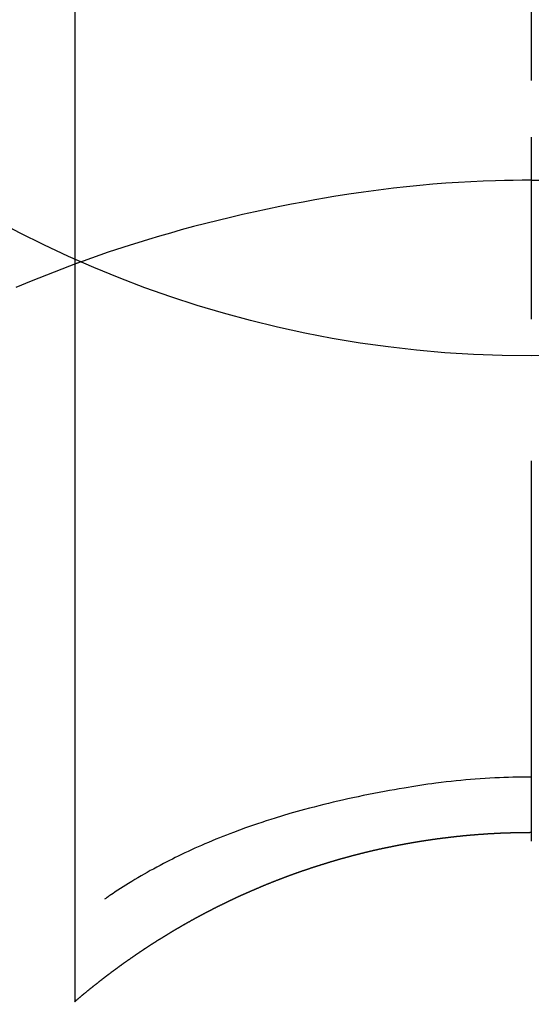
# Model space of a CAD drawing. Extents: x 27948 to 54421, y -25 to 8845.
# Drawn here: x 45106 to 45114, y 6911 to 6927 of the extents above; entities that cross this region are included whole.
import ezdxf

# ---------------------------------------------------------------- set-up
doc = ezdxf.new("R2010")
doc.units = 0
doc.header["$LTSCALE"] = 50
doc.header["$MEASUREMENT"] = 0
doc.linetypes.add('CENTER2', pattern=[1.125, 0.75, -0.125, 0.125, -0.125])
doc.layers.get('0').update_dxf_attribs({"linetype": 'CONTINUOUS'})
doc.layers.get('DEFPOINTS').update_dxf_attribs({"color": 146, "linetype": 'CONTINUOUS'})
for name, color, linetype in [('150-機器', 8, 'CONTINUOUS'), ('160-文字', 254, 'CONTINUOUS'), ('166-寸法B', 11, 'CONTINUOUS')]:
    doc.layers.add(name, color=color, linetype=linetype)
doc.styles.add('KH001', font='txt')
doc.dimstyles.new('KH1xx030', dxfattribs={"dimscale": 30, "dimtxt": 2, "dimasz": 0.6, "dimexe": 0.3, "dimexo": 1.2, "dimgap": 0.5, "dimtad": 3, "dimdec": 1, "dimdsep": 46, "dimlunit": 6, "dimtxsty": 'KH001', "dimblk": 'DOT', "dimcen": 1, "dimdle": 1, "dimclrd": 256, "dimclre": 256, "dimclrt": 256, "dimadec": 0, "dimazin": 0, "dimtfac": 1, "dimtdec": 1, "dimtix": 1, "dimtmove": 2, "dimatfit": 3, "dimldrblk": 'CLOSEDBLANK', "dimfxl": 1, "dimtolj": 1, "dimtzin": 0, "dimlwd": -1, "dimlwe": -1, "dimarcsym": 0})

# ---------------------------------------------------------------- blocks, each defined once
blk = doc.blocks.new('F402_H')
at = {"layer": '150-機器', "color": 161, "linetype": 'CENTER2'}
blk.add_line((0, 136.026), (0, -355.416), dxfattribs=at)
at = {"layer": '150-機器', "color": 13, "linetype": 'Continuous'}
for p, q in [((-7.509, -29.11), (-7.509, 2.651)), ((0, -26.329), (0, -26.33))]:
    blk.add_line(p, q, dxfattribs=at)
for points in [[(0, -14.905), (0, -14.91), (0, -14.915), (0, -14.92), (0, -14.925), (0, -14.93), (0, -14.935), (0, -14.94), (0, -14.945), (0, -14.95), (0, -14.955), (0, -14.96), (0, -14.965), (0, -14.97), (0, -14.976), (0, -14.981), (0, -14.986), (0, -14.991), (0, -14.996), (0, -15.001), (0, -15.007), (0, -15.012), (0, -15.017), (0, -15.022), (0, -15.028), (0, -15.033), (0, -15.038), (0, -15.043), (0, -15.049), (0, -15.054), (0, -15.059), (0, -15.065), (0, -15.07), (0, -15.075), (0, -15.081), (0, -15.086), (0, -15.091), (0, -15.097), (0, -15.102), (0, -15.107), (0, -15.113), (0, -15.118), (0, -15.124), (0, -15.129), (0, -15.135), (0, -15.14), (0, -15.145), (0, -15.151), (0, -15.156), (0, -15.162), (0, -15.167), (0, -15.173), (0, -15.178), (0, -15.184), (0, -15.189), (0, -15.195), (0, -15.2), (0, -15.206), (0, -15.212), (0, -15.217), (0, -15.223), (0, -15.228), (0, -15.234), (0, -15.24), (0, -15.245), (0, -15.251), (0, -15.256), (0, -15.262), (0, -15.268), (0, -15.272), (0, -15.278), (0, -15.284), (0, -15.289), (0, -15.295), (0, -15.301), (0, -15.306), (0, -15.312), (0, -15.318), (0, -15.323), (0, -15.329), (0, -15.335), (0, -15.341), (0, -15.346), (0, -15.352), (0, -15.358), (0, -15.364), (0, -15.369), (0, -15.375), (0, -15.381), (0, -15.387), (0, -15.393), (0, -15.398), (0, -15.404), (0, -15.41), (0, -15.416), (0, -15.422), (0, -15.427), (0, -15.433), (0, -15.439), (0, -15.445), (0, -15.451), (0, -15.457), (0, -15.463), (0, -15.468), (0, -15.474), (0, -15.48), (0, -15.486), (0, -15.492), (0, -15.498), (0, -15.504), (0, -15.51), (0, -15.516), (0, -15.521), (0, -15.527), (0, -15.533), (0, -15.539), (0, -15.545), (0, -15.551), (0, -15.557), (0, -15.563), (0, -15.569), (0, -15.575), (0, -15.581), (0, -15.587), (0, -15.593), (0, -15.599), (0, -15.605), (0, -15.611)], [(0, -15.611), (-0.148, -15.612), (-0.296, -15.614), (-0.444, -15.616), (-0.592, -15.62), (-0.795, -15.626), (-0.998, -15.636), (-1.201, -15.647), (-1.404, -15.66), (-1.621, -15.677), (-1.837, -15.696), (-2.054, -15.718), (-2.27, -15.742), (-2.516, -15.773), (-2.761, -15.806), (-3.005, -15.842), (-3.25, -15.881), (-3.28, -15.886), (-3.311, -15.892), (-3.341, -15.897), (-3.371, -15.902), (-3.564, -15.936), (-3.756, -15.971), (-3.949, -16.007), (-4.14, -16.045), (-4.344, -16.087), (-4.547, -16.131), (-4.75, -16.176), (-4.952, -16.223), (-5.155, -16.272), (-5.357, -16.322), (-5.559, -16.374), (-5.76, -16.428), (-5.94, -16.479), (-6.12, -16.53), (-6.299, -16.583), (-6.477, -16.638), (-6.599, -16.676), (-6.72, -16.715), (-6.841, -16.754), (-6.962, -16.794), (-7.101, -16.842), (-7.239, -16.891), (-7.377, -16.94), (-7.515, -16.99)], [(0, -15.611), (0, -15.629), (0, -15.647), (0, -15.664), (0, -15.682), (0, -15.7), (0, -15.718), (0, -15.736), (0, -15.754), (0, -15.772), (0, -15.79), (0, -15.808), (0, -15.826), (0, -15.844), (0, -15.862), (0, -15.88), (0, -15.898), (0, -15.916), (0, -15.934), (0, -15.952), (0, -15.97), (0, -15.988), (0, -16.006), (0, -16.024), (0, -16.041), (0, -16.059), (0, -16.077), (0, -16.095), (0, -16.113), (0, -16.131), (0, -16.149), (0, -16.167), (0, -16.185), (0, -16.203), (0, -16.221), (0, -16.239), (0, -16.257), (0, -16.275), (0, -16.293), (0, -16.311), (0, -16.329), (0, -16.347), (0, -16.365), (0, -16.383), (0, -16.401), (0, -16.418), (0, -16.436), (0, -16.454), (0, -16.472), (0, -16.49), (0, -16.508), (0, -16.526), (0, -16.544), (0, -16.562), (0, -16.58), (0, -16.598), (0, -16.616), (0, -16.634), (0, -16.653), (0, -16.671), (0, -16.689), (0, -16.707), (0, -16.725), (0, -16.743), (0, -16.761), (0, -16.779), (0, -16.796), (0, -16.814), (0, -16.832), (0, -16.85), (0, -16.868), (0, -16.886), (0, -16.904), (0, -16.922), (0, -16.94), (0, -16.958), (0, -16.976), (0, -16.994), (0, -17.012), (0, -17.031), (0, -17.049), (0, -17.067), (0, -17.085), (0, -17.103), (0, -17.121), (0, -17.139), (0, -17.156), (0, -17.174), (0, -17.192), (0, -17.21), (0, -17.228), (0, -17.246), (0, -17.264), (0, -17.282), (0, -17.3), (0, -17.318), (0, -17.336), (0, -17.354), (0, -17.372), (0, -17.391), (0, -17.409), (0, -17.427), (0, -17.445), (0, -17.463), (0, -17.481), (0, -17.499), (0, -17.517), (0, -17.534), (0, -17.552), (0, -17.57), (0, -17.588), (0, -17.606), (0, -17.624), (0, -17.642), (0, -17.66), (0, -17.678), (0, -17.696), (0, -17.714), (0, -17.732), (0, -17.75), (0, -17.768), (0, -17.786), (0, -17.805), (0, -17.823), (0, -17.841), (0, -17.859), (0, -17.877), (0, -17.895)], [(0, -15.611), (0.148, -15.612)], [(-7.475, -16.975), (-7.728, -17.073), (-7.98, -17.172), (-8.232, -17.272), (-8.482, -17.377)], [(0, -25.421), (-0.076, -25.421), (-0.151, -25.422), (-0.227, -25.423), (-0.303, -25.425), (-0.377, -25.427), (-0.451, -25.429), (-0.525, -25.432), (-0.599, -25.436), (-0.68, -25.44), (-0.761, -25.444), (-0.842, -25.45), (-0.923, -25.455), (-1.001, -25.462), (-1.08, -25.469), (-1.158, -25.477), (-1.236, -25.484), (-1.319, -25.493), (-1.403, -25.502), (-1.486, -25.512), (-1.569, -25.522), (-1.636, -25.531), (-1.702, -25.54), (-1.768, -25.55), (-1.834, -25.56), (-1.899, -25.57), (-1.964, -25.581), (-2.029, -25.591), (-2.094, -25.602), (-2.174, -25.616), (-2.254, -25.63), (-2.334, -25.644), (-2.414, -25.659), (-2.502, -25.675), (-2.59, -25.692), (-2.677, -25.709), (-2.765, -25.727), (-2.85, -25.744), (-2.936, -25.763), (-3.021, -25.781), (-3.106, -25.801), (-3.184, -25.818), (-3.262, -25.837), (-3.34, -25.855), (-3.417, -25.874), (-3.496, -25.894), (-3.574, -25.914), (-3.652, -25.934), (-3.73, -25.955), (-3.852, -25.989), (-3.973, -26.023), (-4.094, -26.059), (-4.215, -26.096), (-4.289, -26.119), (-4.362, -26.142), (-4.435, -26.166), (-4.508, -26.191), (-4.607, -26.224), (-4.705, -26.259), (-4.804, -26.295), (-4.901, -26.331), (-4.959, -26.353), (-5.017, -26.375), (-5.074, -26.398), (-5.132, -26.421), (-5.192, -26.445), (-5.252, -26.47), (-5.311, -26.495), (-5.371, -26.521), (-5.426, -26.544), (-5.481, -26.568), (-5.535, -26.593), (-5.59, -26.617), (-5.646, -26.643), (-5.702, -26.669), (-5.758, -26.696), (-5.814, -26.723), (-5.86, -26.746), (-5.906, -26.769), (-5.952, -26.792), (-5.997, -26.816), (-6.053, -26.845), (-6.108, -26.874), (-6.164, -26.903), (-6.219, -26.933), (-6.27, -26.96), (-6.32, -26.989), (-6.37, -27.017), (-6.42, -27.046), (-6.473, -27.077), (-6.524, -27.108), (-6.576, -27.139), (-6.628, -27.171), (-6.672, -27.198), (-6.716, -27.226), (-6.76, -27.254), (-6.803, -27.283), (-6.829, -27.299), (-6.855, -27.316), (-6.88, -27.333), (-6.906, -27.35), (-6.921, -27.36), (-6.936, -27.37), (-6.95, -27.38), (-6.965, -27.39), (-6.977, -27.399), (-6.989, -27.408), (-7.001, -27.416), (-7.014, -27.424), (-7.015, -27.425), (-7.016, -27.426), (-7.017, -27.427), (-7.019, -27.427)], [(-7.517, -29.117), (-7.513, -29.113), (-7.509, -29.11), (-7.505, -29.107), (-7.501, -29.103), (-7.497, -29.1), (-7.493, -29.096), (-7.489, -29.093), (-7.486, -29.09), (-7.482, -29.086), (-7.478, -29.083), (-7.474, -29.08), (-7.47, -29.076), (-7.466, -29.073), (-7.462, -29.069), (-7.458, -29.066), (-7.454, -29.063), (-7.45, -29.059), (-7.446, -29.056), (-7.442, -29.052), (-7.438, -29.049), (-7.434, -29.046), (-7.43, -29.042), (-7.426, -29.039), (-7.422, -29.036), (-7.418, -29.032), (-7.414, -29.029), (-7.41, -29.025), (-7.406, -29.022), (-7.402, -29.019), (-7.398, -29.015), (-7.394, -29.012), (-7.39, -29.009), (-7.386, -29.005), (-7.382, -29.002), (-7.378, -28.998), (-7.374, -28.995), (-7.37, -28.992), (-7.366, -28.988), (-7.362, -28.985), (-7.357, -28.982), (-7.353, -28.978), (-7.349, -28.975), (-7.345, -28.972), (-7.341, -28.968), (-7.337, -28.965), (-7.333, -28.962), (-7.329, -28.958), (-7.325, -28.955), (-7.321, -28.952), (-7.317, -28.948), (-7.313, -28.945), (-7.309, -28.942), (-7.305, -28.938), (-7.301, -28.935), (-7.297, -28.932), (-7.293, -28.929), (-7.289, -28.925), (-7.285, -28.922), (-7.281, -28.919), (-7.276, -28.915), (-7.272, -28.912), (-7.268, -28.909), (-7.264, -28.905), (-7.26, -28.902), (-7.256, -28.899), (-7.252, -28.896), (-7.248, -28.892), (-7.244, -28.889), (-7.24, -28.886), (-7.236, -28.882), (-7.232, -28.879), (-7.228, -28.876), (-7.223, -28.873), (-7.219, -28.869), (-7.215, -28.866), (-7.211, -28.863), (-7.207, -28.859), (-7.203, -28.856), (-7.199, -28.853), (-7.195, -28.85), (-7.191, -28.846), (-7.187, -28.843), (-7.183, -28.84), (-7.178, -28.838), (-7.174, -28.834), (-7.17, -28.831), (-7.166, -28.828), (-7.162, -28.825), (-7.158, -28.821), (-7.154, -28.818), (-7.15, -28.815), (-7.146, -28.812), (-7.141, -28.808), (-7.137, -28.805), (-7.133, -28.802), (-7.129, -28.799), (-7.125, -28.795), (-7.121, -28.792), (-7.117, -28.789), (-7.113, -28.786), (-7.109, -28.782), (-7.105, -28.779), (-7.101, -28.776), (-7.097, -28.773), (-7.093, -28.769), (-7.089, -28.766), (-7.085, -28.763), (-7.081, -28.76), (-7.076, -28.757), (-7.072, -28.753), (-7.068, -28.75), (-7.064, -28.747), (-7.06, -28.744), (-7.056, -28.741), (-7.052, -28.737), (-7.047, -28.734), (-7.043, -28.731), (-7.039, -28.728), (-7.035, -28.725), (-7.031, -28.721), (-7.027, -28.718), (-7.023, -28.715), (-7.018, -28.712), (-7.014, -28.709), (-7.01, -28.705), (-7.006, -28.702), (-7.002, -28.699), (-6.998, -28.696), (-6.993, -28.693), (-6.989, -28.69), (-6.985, -28.686), (-6.981, -28.683), (-6.977, -28.68), (-6.973, -28.677), (-6.968, -28.674), (-6.964, -28.671), (-6.96, -28.667), (-6.956, -28.664), (-6.952, -28.661), (-6.948, -28.658), (-6.943, -28.655), (-6.939, -28.652), (-6.935, -28.648), (-6.931, -28.645), (-6.927, -28.642), (-6.922, -28.639), (-6.918, -28.636), (-6.914, -28.633), (-6.91, -28.63), (-6.906, -28.626), (-6.901, -28.623), (-6.897, -28.62), (-6.893, -28.617), (-6.889, -28.614), (-6.885, -28.611), (-6.88, -28.608), (-6.876, -28.605), (-6.872, -28.601), (-6.868, -28.598), (-6.864, -28.595), (-6.859, -28.592), (-6.855, -28.589), (-6.851, -28.586), (-6.847, -28.583), (-6.843, -28.58), (-6.838, -28.577), (-6.834, -28.573), (-6.83, -28.57), (-6.826, -28.567), (-6.821, -28.564), (-6.817, -28.561), (-6.813, -28.558), (-6.809, -28.555), (-6.805, -28.552), (-6.8, -28.549), (-6.796, -28.546), (-6.792, -28.542), (-6.788, -28.539), (-6.783, -28.536), (-6.779, -28.533), (-6.775, -28.53), (-6.771, -28.527), (-6.766, -28.524), (-6.762, -28.521), (-6.758, -28.518), (-6.754, -28.515), (-6.749, -28.512), (-6.745, -28.509), (-6.741, -28.506), (-6.737, -28.503), (-6.733, -28.499), (-6.729, -28.496), (-6.725, -28.493), (-6.721, -28.49), (-6.716, -28.487), (-6.712, -28.484), (-6.708, -28.481), (-6.704, -28.478), (-6.699, -28.475), (-6.695, -28.472), (-6.691, -28.469), (-6.687, -28.466), (-6.682, -28.463), (-6.678, -28.461), (-6.674, -28.458), (-6.669, -28.455), (-6.665, -28.452), (-6.661, -28.449), (-6.657, -28.446), (-6.652, -28.443), (-6.648, -28.44), (-6.644, -28.437), (-6.639, -28.434), (-6.635, -28.431), (-6.631, -28.428), (-6.627, -28.425), (-6.622, -28.422), (-6.618, -28.419), (-6.614, -28.416), (-6.609, -28.413), (-6.605, -28.41), (-6.601, -28.407), (-6.597, -28.404), (-6.592, -28.401), (-6.588, -28.398), (-6.584, -28.395), (-6.579, -28.392), (-6.575, -28.389), (-6.571, -28.386), (-6.566, -28.383), (-6.562, -28.38), (-6.558, -28.377), (-6.554, -28.374), (-6.549, -28.371), (-6.545, -28.368), (-6.541, -28.365), (-6.536, -28.362), (-6.532, -28.359), (-6.528, -28.356), (-6.523, -28.353), (-6.519, -28.35), (-6.515, -28.347), (-6.51, -28.344), (-6.506, -28.341), (-6.502, -28.338), (-6.497, -28.335), (-6.493, -28.332), (-6.489, -28.329), (-6.484, -28.326), (-6.48, -28.323), (-6.476, -28.321), (-6.471, -28.318), (-6.467, -28.315), (-6.463, -28.312), (-6.458, -28.309), (-6.454, -28.306), (-6.45, -28.303), (-6.445, -28.3), (-6.441, -28.297), (-6.437, -28.294), (-6.432, -28.291), (-6.428, -28.288), (-6.424, -28.285), (-6.419, -28.282), (-6.415, -28.28), (-6.411, -28.277), (-6.406, -28.274), (-6.402, -28.271), (-6.397, -28.268), (-6.393, -28.265), (-6.389, -28.262), (-6.384, -28.259), (-6.38, -28.256), (-6.376, -28.253), (-6.371, -28.25), (-6.367, -28.248), (-6.363, -28.245), (-6.358, -28.242), (-6.355, -28.239), (-6.35, -28.236), (-6.346, -28.233), (-6.342, -28.23), (-6.337, -28.227), (-6.333, -28.225), (-6.329, -28.222), (-6.324, -28.219), (-6.32, -28.216), (-6.315, -28.213), (-6.311, -28.21), (-6.307, -28.207), (-6.302, -28.204), (-6.298, -28.202), (-6.293, -28.199), (-6.289, -28.196), (-6.285, -28.193), (-6.28, -28.19), (-6.276, -28.187), (-6.271, -28.184), (-6.267, -28.182), (-6.263, -28.179), (-6.258, -28.176), (-6.254, -28.173), (-6.249, -28.17), (-6.245, -28.167), (-6.241, -28.165), (-6.236, -28.162), (-6.232, -28.159), (-6.227, -28.156), (-6.223, -28.153), (-6.219, -28.15), (-6.214, -28.148), (-6.21, -28.145), (-6.205, -28.142), (-6.201, -28.139), (-6.197, -28.136), (-6.192, -28.134), (-6.188, -28.131), (-6.183, -28.128), (-6.179, -28.125), (-6.174, -28.122), (-6.17, -28.119), (-6.166, -28.117), (-6.161, -28.114), (-6.157, -28.111), (-6.152, -28.108), (-6.148, -28.105), (-6.143, -28.103), (-6.139, -28.1), (-6.135, -28.097), (-6.13, -28.094), (-6.126, -28.092), (-6.121, -28.089), (-6.117, -28.086), (-6.112, -28.084), (-6.108, -28.081), (-6.103, -28.079), (-6.099, -28.076), (-6.095, -28.073), (-6.09, -28.07), (-6.086, -28.068), (-6.081, -28.065), (-6.077, -28.062), (-6.072, -28.059), (-6.068, -28.057), (-6.063, -28.054), (-6.059, -28.051), (-6.054, -28.048), (-6.05, -28.046), (-6.046, -28.043), (-6.041, -28.04), (-6.037, -28.037), (-6.032, -28.035), (-6.028, -28.032), (-6.023, -28.029), (-6.019, -28.026), (-6.014, -28.024), (-6.01, -28.021), (-6.005, -28.018), (-6.001, -28.015), (-5.996, -28.013), (-5.992, -28.01), (-5.987, -28.007), (-5.983, -28.005), (-5.979, -28.002), (-5.975, -27.999), (-5.971, -27.996), (-5.966, -27.994), (-5.962, -27.991), (-5.957, -27.988), (-5.953, -27.986), (-5.948, -27.983), (-5.944, -27.98), (-5.939, -27.977), (-5.935, -27.975), (-5.93, -27.972), (-5.926, -27.969), (-5.921, -27.967), (-5.917, -27.964), (-5.912, -27.961), (-5.908, -27.959), (-5.903, -27.956), (-5.899, -27.953), (-5.894, -27.951), (-5.89, -27.948), (-5.885, -27.945), (-5.881, -27.943), (-5.876, -27.94), (-5.872, -27.937), (-5.867, -27.935), (-5.863, -27.932), (-5.858, -27.929), (-5.854, -27.927), (-5.849, -27.924), (-5.845, -27.921), (-5.84, -27.919), (-5.836, -27.916), (-5.831, -27.913), (-5.826, -27.911), (-5.822, -27.908), (-5.817, -27.905), (-5.813, -27.903), (-5.808, -27.9), (-5.804, -27.898), (-5.799, -27.895), (-5.795, -27.892), (-5.79, -27.89), (-5.786, -27.887), (-5.781, -27.884), (-5.777, -27.882), (-5.772, -27.879), (-5.768, -27.876), (-5.763, -27.874), (-5.759, -27.871), (-5.754, -27.869), (-5.749, -27.866), (-5.745, -27.863), (-5.74, -27.861), (-5.736, -27.858), (-5.731, -27.856), (-5.727, -27.853), (-5.722, -27.85), (-5.718, -27.848), (-5.713, -27.845), (-5.709, -27.843), (-5.704, -27.84), (-5.699, -27.837), (-5.695, -27.835), (-5.69, -27.832), (-5.686, -27.83), (-5.681, -27.827), (-5.677, -27.825), (-5.672, -27.822), (-5.668, -27.819), (-5.663, -27.817), (-5.658, -27.814), (-5.654, -27.812), (-5.649, -27.809), (-5.645, -27.807), (-5.64, -27.804), (-5.636, -27.801), (-5.631, -27.799), (-5.626, -27.796), (-5.622, -27.794), (-5.617, -27.791), (-5.613, -27.789), (-5.608, -27.786), (-5.604, -27.784), (-5.6, -27.781), (-5.595, -27.778), (-5.591, -27.776), (-5.586, -27.773), (-5.582, -27.771), (-5.577, -27.768), (-5.572, -27.766), (-5.568, -27.763), (-5.563, -27.761), (-5.559, -27.758), (-5.554, -27.756), (-5.549, -27.753), (-5.545, -27.751), (-5.54, -27.748), (-5.536, -27.746), (-5.531, -27.743), (-5.527, -27.741), (-5.522, -27.738), (-5.517, -27.736), (-5.513, -27.733), (-5.508, -27.731), (-5.504, -27.728), (-5.499, -27.726), (-5.494, -27.723), (-5.49, -27.721), (-5.485, -27.718), (-5.48, -27.716), (-5.476, -27.713), (-5.471, -27.711), (-5.467, -27.708), (-5.462, -27.707), (-5.457, -27.704), (-5.453, -27.702), (-5.448, -27.699), (-5.444, -27.697), (-5.439, -27.694), (-5.434, -27.692), (-5.43, -27.689), (-5.425, -27.687), (-5.42, -27.684), (-5.416, -27.682), (-5.411, -27.679), (-5.407, -27.677), (-5.402, -27.675), (-5.397, -27.672), (-5.393, -27.67), (-5.388, -27.667), (-5.383, -27.665), (-5.379, -27.662), (-5.374, -27.66), (-5.37, -27.657), (-5.365, -27.655), (-5.36, -27.653), (-5.356, -27.65), (-5.351, -27.648), (-5.346, -27.645), (-5.342, -27.643), (-5.337, -27.64), (-5.332, -27.638), (-5.328, -27.636), (-5.323, -27.633), (-5.318, -27.631), (-5.314, -27.628), (-5.309, -27.626), (-5.304, -27.623), (-5.3, -27.621), (-5.295, -27.619), (-5.291, -27.616), (-5.286, -27.614), (-5.281, -27.611), (-5.277, -27.609), (-5.272, -27.607), (-5.267, -27.604), (-5.263, -27.602), (-5.258, -27.6), (-5.253, -27.597), (-5.249, -27.595), (-5.244, -27.592), (-5.239, -27.59), (-5.235, -27.588), (-5.23, -27.585), (-5.225, -27.583), (-5.222, -27.58), (-5.217, -27.578), (-5.212, -27.576), (-5.208, -27.573), (-5.203, -27.571), (-5.198, -27.569), (-5.194, -27.566), (-5.189, -27.564), (-5.184, -27.562), (-5.179, -27.559), (-5.175, -27.557), (-5.17, -27.555), (-5.165, -27.552), (-5.161, -27.55), (-5.156, -27.547), (-5.151, -27.545), (-5.147, -27.543), (-5.142, -27.54), (-5.137, -27.538), (-5.133, -27.536), (-5.128, -27.533), (-5.123, -27.531), (-5.119, -27.529), (-5.114, -27.526), (-5.109, -27.524), (-5.104, -27.522), (-5.1, -27.52), (-5.095, -27.517), (-5.09, -27.515), (-5.086, -27.513), (-5.081, -27.51), (-5.076, -27.508), (-5.072, -27.506), (-5.067, -27.503), (-5.062, -27.501), (-5.057, -27.499), (-5.053, -27.496), (-5.048, -27.494), (-5.043, -27.492), (-5.039, -27.49), (-5.034, -27.487), (-5.029, -27.485), (-5.024, -27.483), (-5.02, -27.48), (-5.015, -27.478), (-5.01, -27.476), (-5.006, -27.474), (-5.001, -27.471), (-4.996, -27.469), (-4.991, -27.467), (-4.987, -27.465), (-4.982, -27.462), (-4.977, -27.46), (-4.973, -27.458), (-4.968, -27.456), (-4.963, -27.453), (-4.958, -27.451), (-4.954, -27.449), (-4.949, -27.447), (-4.944, -27.444), (-4.939, -27.442), (-4.935, -27.44), (-4.93, -27.438), (-4.925, -27.435), (-4.92, -27.433), (-4.916, -27.431), (-4.911, -27.429), (-4.906, -27.426), (-4.901, -27.424), (-4.897, -27.422), (-4.892, -27.42), (-4.887, -27.417), (-4.883, -27.415), (-4.878, -27.413), (-4.873, -27.411), (-4.868, -27.409), (-4.864, -27.406), (-4.859, -27.404), (-4.854, -27.402), (-4.849, -27.4), (-4.846, -27.398), (-4.841, -27.395), (-4.836, -27.393), (-4.831, -27.391), (-4.826, -27.389), (-4.822, -27.387), (-4.817, -27.384), (-4.812, -27.382), (-4.807, -27.38), (-4.803, -27.378), (-4.798, -27.376), (-4.793, -27.374), (-4.788, -27.371), (-4.784, -27.369), (-4.779, -27.367), (-4.774, -27.365), (-4.769, -27.363), (-4.765, -27.36), (-4.76, -27.358), (-4.755, -27.356), (-4.75, -27.354), (-4.745, -27.352), (-4.741, -27.35), (-4.736, -27.348), (-4.731, -27.345), (-4.726, -27.343), (-4.722, -27.341), (-4.717, -27.339), (-4.712, -27.337), (-4.707, -27.335), (-4.702, -27.333), (-4.698, -27.331), (-4.693, -27.329), (-4.688, -27.327), (-4.683, -27.325), (-4.679, -27.323), (-4.674, -27.321), (-4.669, -27.319), (-4.664, -27.317), (-4.659, -27.314), (-4.655, -27.312), (-4.65, -27.31), (-4.645, -27.308), (-4.64, -27.306), (-4.635, -27.304), (-4.631, -27.302), (-4.626, -27.3), (-4.621, -27.298), (-4.616, -27.295), (-4.611, -27.293), (-4.607, -27.291), (-4.602, -27.289), (-4.597, -27.287), (-4.592, -27.285), (-4.587, -27.283), (-4.583, -27.281), (-4.578, -27.279), (-4.573, -27.277), (-4.568, -27.275), (-4.563, -27.273), (-4.559, -27.27), (-4.554, -27.268), (-4.549, -27.266), (-4.544, -27.264), (-4.539, -27.262), (-4.534, -27.26), (-4.53, -27.258), (-4.525, -27.256), (-4.52, -27.254), (-4.515, -27.252), (-4.51, -27.25), (-4.506, -27.248), (-4.501, -27.246), (-4.496, -27.244), (-4.491, -27.242), (-4.486, -27.24), (-4.481, -27.238), (-4.477, -27.236), (-4.472, -27.234), (-4.468, -27.231), (-4.463, -27.229), (-4.458, -27.227), (-4.453, -27.225), (-4.449, -27.223), (-4.444, -27.221), (-4.439, -27.219), (-4.434, -27.217), (-4.429, -27.215), (-4.424, -27.213), (-4.42, -27.211), (-4.415, -27.209), (-4.41, -27.207), (-4.405, -27.205), (-4.4, -27.203), (-4.395, -27.201), (-4.391, -27.199), (-4.386, -27.197), (-4.381, -27.195), (-4.376, -27.193), (-4.371, -27.191), (-4.366, -27.189), (-4.361, -27.187), (-4.357, -27.185), (-4.352, -27.183), (-4.347, -27.181), (-4.342, -27.179), (-4.337, -27.178), (-4.332, -27.176), (-4.327, -27.174), (-4.323, -27.172), (-4.318, -27.17), (-4.313, -27.168), (-4.308, -27.166), (-4.303, -27.164), (-4.298, -27.162), (-4.293, -27.16), (-4.289, -27.158), (-4.284, -27.156), (-4.279, -27.154), (-4.274, -27.152), (-4.269, -27.15), (-4.264, -27.148), (-4.259, -27.146), (-4.255, -27.144), (-4.25, -27.142), (-4.245, -27.14), (-4.24, -27.139), (-4.235, -27.137), (-4.23, -27.135), (-4.225, -27.133), (-4.22, -27.131), (-4.216, -27.129), (-4.211, -27.127), (-4.206, -27.125), (-4.201, -27.123), (-4.196, -27.121), (-4.191, -27.119), (-4.186, -27.117), (-4.181, -27.116), (-4.176, -27.114), (-4.172, -27.112), (-4.167, -27.11), (-4.162, -27.108), (-4.157, -27.106), (-4.152, -27.104), (-4.147, -27.102), (-4.142, -27.1), (-4.137, -27.099), (-4.133, -27.097), (-4.128, -27.095), (-4.123, -27.093), (-4.118, -27.091), (-4.113, -27.089), (-4.108, -27.087), (-4.103, -27.085), (-4.098, -27.084), (-4.094, -27.082), (-4.089, -27.08), (-4.085, -27.078), (-4.08, -27.076), (-4.075, -27.074), (-4.07, -27.072), (-4.065, -27.071), (-4.06, -27.069), (-4.055, -27.067), (-4.05, -27.065), (-4.045, -27.063), (-4.04, -27.061), (-4.036, -27.06), (-4.031, -27.058), (-4.026, -27.056), (-4.021, -27.054), (-4.016, -27.052), (-4.011, -27.05), (-4.006, -27.049), (-4.001, -27.047), (-3.996, -27.045), (-3.991, -27.043), (-3.986, -27.041), (-3.981, -27.04), (-3.977, -27.038), (-3.972, -27.036), (-3.967, -27.034), (-3.962, -27.032), (-3.957, -27.031), (-3.952, -27.029), (-3.947, -27.027), (-3.942, -27.025), (-3.937, -27.023), (-3.932, -27.022), (-3.927, -27.02), (-3.922, -27.018), (-3.918, -27.016), (-3.913, -27.014), (-3.908, -27.013), (-3.903, -27.011), (-3.898, -27.009), (-3.893, -27.007), (-3.888, -27.006), (-3.883, -27.004), (-3.878, -27.002), (-3.873, -27), (-3.868, -26.999), (-3.863, -26.997), (-3.858, -26.995), (-3.853, -26.993), (-3.848, -26.992), (-3.844, -26.99), (-3.839, -26.988), (-3.834, -26.986), (-3.829, -26.985), (-3.824, -26.983), (-3.819, -26.981), (-3.814, -26.979), (-3.809, -26.978), (-3.804, -26.976), (-3.799, -26.974), (-3.794, -26.972), (-3.789, -26.971), (-3.784, -26.969), (-3.779, -26.967), (-3.774, -26.966), (-3.769, -26.964), (-3.764, -26.962), (-3.759, -26.96), (-3.754, -26.959), (-3.75, -26.957), (-3.745, -26.955), (-3.74, -26.954), (-3.735, -26.953), (-3.73, -26.951), (-3.725, -26.95), (-3.72, -26.948), (-3.716, -26.946), (-3.711, -26.944), (-3.706, -26.943), (-3.701, -26.941), (-3.696, -26.939), (-3.691, -26.938), (-3.686, -26.936), (-3.681, -26.934), (-3.676, -26.933), (-3.671, -26.931), (-3.666, -26.929), (-3.661, -26.928), (-3.656, -26.926), (-3.651, -26.924), (-3.646, -26.923), (-3.641, -26.921), (-3.636, -26.919), (-3.631, -26.918), (-3.626, -26.916), (-3.621, -26.915), (-3.616, -26.913), (-3.612, -26.911), (-3.607, -26.91), (-3.602, -26.908), (-3.597, -26.906), (-3.592, -26.905), (-3.587, -26.903), (-3.582, -26.901), (-3.577, -26.9), (-3.572, -26.898), (-3.567, -26.897), (-3.562, -26.895), (-3.557, -26.893), (-3.552, -26.892), (-3.547, -26.89), (-3.542, -26.888), (-3.537, -26.887), (-3.532, -26.885), (-3.527, -26.884), (-3.522, -26.882), (-3.517, -26.88), (-3.512, -26.879), (-3.507, -26.877), (-3.502, -26.876), (-3.497, -26.874), (-3.492, -26.873), (-3.487, -26.871), (-3.482, -26.869), (-3.477, -26.868), (-3.472, -26.866), (-3.467, -26.865), (-3.462, -26.863), (-3.457, -26.861), (-3.452, -26.86), (-3.447, -26.858), (-3.442, -26.857), (-3.437, -26.855), (-3.432, -26.854), (-3.427, -26.852), (-3.422, -26.851), (-3.417, -26.849), (-3.412, -26.847), (-3.407, -26.846), (-3.402, -26.844), (-3.397, -26.843), (-3.392, -26.841), (-3.387, -26.84), (-3.382, -26.838), (-3.377, -26.837), (-3.372, -26.835), (-3.367, -26.834), (-3.362, -26.832), (-3.357, -26.831), (-3.352, -26.829), (-3.347, -26.827), (-3.342, -26.826), (-3.338, -26.824), (-3.333, -26.823), (-3.328, -26.821), (-3.323, -26.82), (-3.318, -26.818), (-3.313, -26.817), (-3.308, -26.815), (-3.303, -26.814), (-3.298, -26.812), (-3.293, -26.811), (-3.288, -26.809), (-3.283, -26.808), (-3.278, -26.806), (-3.273, -26.805), (-3.267, -26.803), (-3.262, -26.802), (-3.257, -26.8), (-3.252, -26.799), (-3.247, -26.798), (-3.242, -26.796), (-3.237, -26.795), (-3.232, -26.793), (-3.227, -26.792), (-3.222, -26.79), (-3.217, -26.789), (-3.212, -26.787), (-3.207, -26.786), (-3.202, -26.784), (-3.197, -26.783), (-3.192, -26.781), (-3.187, -26.78), (-3.182, -26.779), (-3.177, -26.777), (-3.172, -26.776), (-3.167, -26.774), (-3.162, -26.773), (-3.157, -26.771), (-3.152, -26.77), (-3.147, -26.768), (-3.142, -26.767), (-3.137, -26.766), (-3.132, -26.764), (-3.127, -26.763), (-3.122, -26.761), (-3.116, -26.76), (-3.111, -26.759), (-3.106, -26.757), (-3.101, -26.756), (-3.096, -26.754), (-3.091, -26.753), (-3.086, -26.751), (-3.081, -26.75), (-3.076, -26.749), (-3.071, -26.747), (-3.066, -26.746), (-3.061, -26.744), (-3.056, -26.743), (-3.051, -26.742), (-3.046, -26.74), (-3.041, -26.739), (-3.036, -26.738), (-3.031, -26.736), (-3.026, -26.735), (-3.021, -26.733), (-3.015, -26.732), (-3.01, -26.731), (-3.005, -26.729), (-3, -26.728), (-2.995, -26.727), (-2.99, -26.725), (-2.985, -26.724), (-2.98, -26.723), (-2.975, -26.721), (-2.97, -26.72), (-2.965, -26.718), (-2.961, -26.717), (-2.956, -26.716), (-2.951, -26.714), (-2.946, -26.713), (-2.941, -26.712), (-2.935, -26.71), (-2.93, -26.709), (-2.925, -26.708), (-2.92, -26.706), (-2.915, -26.705), (-2.91, -26.704), (-2.905, -26.702), (-2.9, -26.701), (-2.895, -26.7), (-2.89, -26.699), (-2.885, -26.697), (-2.88, -26.696), (-2.875, -26.695), (-2.87, -26.693), (-2.865, -26.692), (-2.859, -26.691), (-2.854, -26.689), (-2.849, -26.688), (-2.844, -26.687), (-2.839, -26.686), (-2.834, -26.684), (-2.829, -26.683), (-2.824, -26.682), (-2.819, -26.68), (-2.814, -26.679), (-2.809, -26.678), (-2.804, -26.677), (-2.798, -26.675), (-2.793, -26.674), (-2.788, -26.673), (-2.783, -26.671), (-2.778, -26.67), (-2.773, -26.669), (-2.768, -26.668), (-2.763, -26.666), (-2.758, -26.665), (-2.753, -26.664), (-2.748, -26.663), (-2.743, -26.661), (-2.737, -26.66), (-2.732, -26.659), (-2.727, -26.658), (-2.722, -26.656), (-2.717, -26.655), (-2.712, -26.654), (-2.707, -26.653), (-2.702, -26.652), (-2.697, -26.65), (-2.692, -26.649), (-2.687, -26.648), (-2.681, -26.647), (-2.676, -26.645), (-2.671, -26.644), (-2.666, -26.643), (-2.661, -26.642), (-2.656, -26.641), (-2.651, -26.639), (-2.646, -26.638), (-2.641, -26.637), (-2.636, -26.636), (-2.63, -26.635), (-2.625, -26.633), (-2.62, -26.632), (-2.615, -26.631), (-2.61, -26.63), (-2.605, -26.629), (-2.6, -26.627), (-2.595, -26.626), (-2.59, -26.625), (-2.586, -26.624), (-2.58, -26.623), (-2.575, -26.622), (-2.57, -26.62), (-2.565, -26.619), (-2.56, -26.618), (-2.555, -26.617), (-2.55, -26.616), (-2.545, -26.615), (-2.54, -26.613), (-2.534, -26.612), (-2.529, -26.611), (-2.524, -26.61), (-2.519, -26.609), (-2.514, -26.608), (-2.509, -26.607), (-2.504, -26.605), (-2.499, -26.604), (-2.494, -26.603), (-2.488, -26.602), (-2.483, -26.601), (-2.478, -26.6), (-2.473, -26.599), (-2.468, -26.598), (-2.463, -26.596), (-2.458, -26.595), (-2.453, -26.594), (-2.448, -26.593), (-2.442, -26.592), (-2.437, -26.591), (-2.432, -26.59), (-2.427, -26.589), (-2.422, -26.588), (-2.417, -26.586), (-2.412, -26.585), (-2.407, -26.584), (-2.401, -26.583), (-2.396, -26.582), (-2.391, -26.581), (-2.386, -26.58), (-2.381, -26.579), (-2.376, -26.578), (-2.371, -26.578), (-2.366, -26.577), (-2.36, -26.575), (-2.355, -26.574), (-2.35, -26.573), (-2.345, -26.572), (-2.34, -26.571), (-2.335, -26.57), (-2.33, -26.569), (-2.324, -26.568), (-2.319, -26.567), (-2.314, -26.566), (-2.309, -26.565), (-2.304, -26.564), (-2.299, -26.563), (-2.294, -26.562), (-2.289, -26.561), (-2.283, -26.56), (-2.278, -26.559), (-2.273, -26.558), (-2.268, -26.557), (-2.263, -26.556), (-2.258, -26.554), (-2.253, -26.553), (-2.247, -26.552), (-2.242, -26.551), (-2.237, -26.55), (-2.232, -26.549), (-2.227, -26.548), (-2.222, -26.547), (-2.217, -26.546), (-2.211, -26.545), (-2.207, -26.544), (-2.202, -26.543), (-2.197, -26.542), (-2.192, -26.541), (-2.187, -26.54), (-2.182, -26.539), (-2.176, -26.538), (-2.171, -26.537), (-2.166, -26.536), (-2.161, -26.535), (-2.156, -26.534), (-2.151, -26.533), (-2.146, -26.532), (-2.14, -26.532), (-2.135, -26.531), (-2.13, -26.53), (-2.125, -26.529), (-2.12, -26.528), (-2.115, -26.527), (-2.11, -26.526), (-2.104, -26.525), (-2.099, -26.524), (-2.094, -26.523), (-2.089, -26.522), (-2.084, -26.521), (-2.079, -26.52), (-2.074, -26.519), (-2.068, -26.518), (-2.063, -26.517), (-2.058, -26.516), (-2.053, -26.515), (-2.048, -26.514), (-2.043, -26.513), (-2.037, -26.513), (-2.032, -26.512), (-2.027, -26.511), (-2.022, -26.51), (-2.017, -26.509), (-2.012, -26.508), (-2.006, -26.507), (-2.001, -26.506), (-1.996, -26.505), (-1.991, -26.504), (-1.986, -26.503), (-1.981, -26.502), (-1.976, -26.502), (-1.97, -26.501), (-1.965, -26.5), (-1.96, -26.499), (-1.955, -26.498), (-1.95, -26.497), (-1.945, -26.496), (-1.939, -26.495), (-1.934, -26.494), (-1.929, -26.494), (-1.924, -26.493), (-1.919, -26.492), (-1.914, -26.491), (-1.908, -26.49), (-1.903, -26.489), (-1.898, -26.488), (-1.893, -26.488), (-1.888, -26.487), (-1.883, -26.486), (-1.877, -26.485), (-1.872, -26.484), (-1.867, -26.483), (-1.862, -26.482), (-1.857, -26.482), (-1.852, -26.481), (-1.846, -26.48), (-1.841, -26.479), (-1.836, -26.478), (-1.832, -26.477), (-1.827, -26.477), (-1.822, -26.476), (-1.816, -26.475), (-1.811, -26.474), (-1.806, -26.473), (-1.801, -26.472), (-1.796, -26.472), (-1.79, -26.471), (-1.785, -26.47), (-1.78, -26.469), (-1.775, -26.468), (-1.77, -26.468), (-1.765, -26.467), (-1.759, -26.466), (-1.754, -26.465), (-1.749, -26.464), (-1.744, -26.464), (-1.739, -26.463), (-1.734, -26.462), (-1.728, -26.461), (-1.723, -26.46), (-1.718, -26.46), (-1.713, -26.459), (-1.708, -26.458), (-1.702, -26.457), (-1.697, -26.457), (-1.692, -26.456), (-1.687, -26.455), (-1.682, -26.454), (-1.677, -26.453), (-1.671, -26.453), (-1.666, -26.452), (-1.661, -26.451), (-1.656, -26.45), (-1.651, -26.45), (-1.645, -26.449), (-1.64, -26.448), (-1.635, -26.447), (-1.63, -26.447), (-1.625, -26.446), (-1.619, -26.445), (-1.614, -26.444), (-1.609, -26.444), (-1.604, -26.443), (-1.599, -26.442), (-1.594, -26.442), (-1.588, -26.441), (-1.583, -26.44), (-1.578, -26.439), (-1.573, -26.439), (-1.568, -26.438), (-1.562, -26.437), (-1.557, -26.437), (-1.552, -26.436), (-1.547, -26.435), (-1.542, -26.434), (-1.536, -26.434), (-1.531, -26.433), (-1.526, -26.432), (-1.521, -26.432), (-1.516, -26.431), (-1.51, -26.43), (-1.505, -26.43), (-1.5, -26.429), (-1.495, -26.428), (-1.49, -26.428), (-1.485, -26.427), (-1.479, -26.426), (-1.474, -26.426), (-1.469, -26.425), (-1.464, -26.424), (-1.459, -26.424), (-1.454, -26.423), (-1.449, -26.422), (-1.444, -26.422), (-1.439, -26.421), (-1.434, -26.42), (-1.428, -26.42), (-1.423, -26.419), (-1.418, -26.418), (-1.413, -26.418), (-1.408, -26.417), (-1.402, -26.416), (-1.397, -26.416), (-1.392, -26.415), (-1.387, -26.414), (-1.382, -26.414), (-1.376, -26.413), (-1.371, -26.413), (-1.366, -26.412), (-1.361, -26.411), (-1.356, -26.411), (-1.35, -26.41), (-1.345, -26.409), (-1.34, -26.409), (-1.335, -26.408), (-1.33, -26.408), (-1.324, -26.407), (-1.319, -26.406), (-1.314, -26.406), (-1.309, -26.405), (-1.304, -26.405), (-1.298, -26.404), (-1.293, -26.403), (-1.288, -26.403), (-1.283, -26.402), (-1.277, -26.402), (-1.272, -26.401), (-1.267, -26.401), (-1.262, -26.4), (-1.257, -26.399), (-1.251, -26.399), (-1.246, -26.398), (-1.241, -26.398), (-1.236, -26.397), (-1.231, -26.397), (-1.225, -26.396), (-1.22, -26.395), (-1.215, -26.395), (-1.21, -26.394), (-1.205, -26.394), (-1.199, -26.393), (-1.194, -26.393), (-1.189, -26.392), (-1.184, -26.392), (-1.179, -26.391), (-1.173, -26.391), (-1.168, -26.39), (-1.163, -26.39), (-1.158, -26.389), (-1.152, -26.388), (-1.147, -26.388), (-1.142, -26.387), (-1.137, -26.387), (-1.132, -26.386), (-1.126, -26.386), (-1.121, -26.385), (-1.116, -26.385), (-1.111, -26.384), (-1.106, -26.384), (-1.1, -26.383), (-1.095, -26.383), (-1.09, -26.382), (-1.085, -26.382), (-1.079, -26.381), (-1.075, -26.381), (-1.07, -26.38), (-1.065, -26.38), (-1.06, -26.379), (-1.054, -26.379), (-1.049, -26.378), (-1.044, -26.378), (-1.039, -26.378), (-1.034, -26.377), (-1.028, -26.377), (-1.023, -26.376), (-1.018, -26.376), (-1.013, -26.375), (-1.007, -26.375), (-1.002, -26.374), (-0.997, -26.374), (-0.992, -26.373), (-0.987, -26.373), (-0.981, -26.372), (-0.976, -26.372), (-0.971, -26.372), (-0.966, -26.371), (-0.96, -26.371), (-0.955, -26.37), (-0.95, -26.37), (-0.945, -26.369), (-0.94, -26.369), (-0.934, -26.369), (-0.929, -26.368), (-0.924, -26.368), (-0.919, -26.367), (-0.913, -26.367), (-0.908, -26.366), (-0.903, -26.366), (-0.898, -26.366), (-0.893, -26.365), (-0.887, -26.365), (-0.882, -26.364), (-0.877, -26.364), (-0.872, -26.364), (-0.866, -26.363), (-0.861, -26.363), (-0.856, -26.362), (-0.851, -26.362), (-0.846, -26.362), (-0.84, -26.361), (-0.835, -26.361), (-0.83, -26.361), (-0.825, -26.36), (-0.819, -26.36), (-0.814, -26.359), (-0.809, -26.359), (-0.804, -26.359), (-0.799, -26.358), (-0.793, -26.358), (-0.788, -26.358), (-0.783, -26.357), (-0.778, -26.357), (-0.772, -26.356), (-0.767, -26.356), (-0.762, -26.356), (-0.757, -26.355), (-0.751, -26.355), (-0.746, -26.355), (-0.741, -26.354), (-0.736, -26.354), (-0.731, -26.354), (-0.725, -26.353), (-0.72, -26.353), (-0.715, -26.353), (-0.71, -26.352), (-0.704, -26.352), (-0.7, -26.352), (-0.695, -26.351), (-0.69, -26.351), (-0.685, -26.351), (-0.679, -26.351), (-0.674, -26.35), (-0.669, -26.35), (-0.664, -26.35), (-0.658, -26.349), (-0.653, -26.349), (-0.648, -26.349), (-0.643, -26.348), (-0.637, -26.348), (-0.632, -26.348), (-0.627, -26.348), (-0.622, -26.347), (-0.617, -26.347), (-0.611, -26.347), (-0.606, -26.346), (-0.601, -26.346), (-0.596, -26.346), (-0.59, -26.346), (-0.585, -26.345), (-0.58, -26.345), (-0.575, -26.345), (-0.569, -26.345), (-0.564, -26.344), (-0.559, -26.344), (-0.554, -26.344), (-0.548, -26.344), (-0.543, -26.343), (-0.538, -26.343), (-0.533, -26.343), (-0.528, -26.343), (-0.522, -26.342), (-0.517, -26.342), (-0.512, -26.342), (-0.507, -26.342), (-0.501, -26.341), (-0.496, -26.341), (-0.491, -26.341), (-0.486, -26.341), (-0.48, -26.341), (-0.475, -26.34), (-0.47, -26.34), (-0.465, -26.34), (-0.46, -26.34), (-0.454, -26.339), (-0.449, -26.339), (-0.444, -26.339), (-0.439, -26.339), (-0.433, -26.339), (-0.428, -26.338), (-0.423, -26.338), (-0.418, -26.338), (-0.412, -26.338), (-0.407, -26.338), (-0.402, -26.338), (-0.397, -26.337), (-0.391, -26.337), (-0.386, -26.337), (-0.381, -26.337), (-0.376, -26.337), (-0.371, -26.336), (-0.365, -26.336), (-0.36, -26.336), (-0.355, -26.336), (-0.35, -26.336), (-0.344, -26.336), (-0.339, -26.335), (-0.334, -26.335), (-0.329, -26.335), (-0.324, -26.335), (-0.319, -26.335), (-0.314, -26.335), (-0.309, -26.335), (-0.303, -26.334), (-0.298, -26.334), (-0.293, -26.334), (-0.288, -26.334), (-0.282, -26.334), (-0.277, -26.334), (-0.272, -26.334), (-0.267, -26.333), (-0.262, -26.333), (-0.256, -26.333), (-0.251, -26.333), (-0.246, -26.333), (-0.241, -26.333), (-0.235, -26.333), (-0.23, -26.333), (-0.225, -26.333), (-0.22, -26.332), (-0.214, -26.332), (-0.209, -26.332), (-0.204, -26.332), (-0.199, -26.332), (-0.193, -26.332), (-0.188, -26.332), (-0.183, -26.332), (-0.178, -26.332), (-0.173, -26.332), (-0.167, -26.332), (-0.162, -26.332), (-0.157, -26.332), (-0.152, -26.331), (-0.146, -26.331), (-0.141, -26.331), (-0.136, -26.331), (-0.131, -26.331), (-0.125, -26.331), (-0.12, -26.331), (-0.115, -26.331), (-0.11, -26.331), (-0.104, -26.331), (-0.099, -26.331), (-0.094, -26.331), (-0.089, -26.331), (-0.083, -26.331), (-0.078, -26.331), (-0.073, -26.331), (-0.068, -26.331), (-0.062, -26.331), (-0.057, -26.331), (-0.052, -26.331), (-0.047, -26.331), (-0.042, -26.331), (-0.036, -26.331), (-0.031, -26.331), (-0.026, -26.331), (-0.021, -26.33), (-0.015, -26.33), (-0.01, -26.33), (-0.005, -26.33), (0, -26.33)], [(0, -26.33), (0.006, -26.33)]]:
    blk.add_lwpolyline(points, dxfattribs=at)
at = {"layer": 'DEFPOINTS'}
blk.add_circle((0, 0), 18.5, dxfattribs=at)
blk = doc.blocks.new('_Dot')
at = {"color": 0, "linetype": 'ByBlock', "lineweight": -2}
blk.add_line((-0.5, 0), (-1, 0), dxfattribs=at)
at = {"color": 0, "linetype": 'ByBlock', "const_width": 0.5}
blk.add_lwpolyline([(-0.25, 0, 1), (0.25, 0, 1)], format="xyb", close=True, dxfattribs=at)
blk = doc.blocks.new('*D295')
at = {"layer": '166-寸法B', "transparency": 16777216}
for p, q in [((44986.241, 7259.942), (45313.207, 7259.942)), ((45304.207, 7241.942), (45304.207, 6752.942)), ((45282.691, 6734.942), (45313.207, 6734.942))]:
    blk.add_line(p, q, dxfattribs=at)
at = {"layer": 'DEFPOINTS', "color": 0, "transparency": 16777216}
for p in [(44950.241, 7259.942), (45246.691, 6734.942), (45304.207, 6734.942)]:
    blk.add_point(p, dxfattribs=at)
at = {"layer": '166-寸法B', "transparency": 16777216, "xscale": 18, "yscale": 18, "zscale": 18}
for p, rotation in [((45304.207, 7259.942), 90), ((45304.207, 6734.942), 270)]:
    blk.add_blockref('_Dot', p, dxfattribs=dict(at, rotation=rotation))
at = {"layer": '166-寸法B', "transparency": 16777216, "insert": (45352.792, 7104.64), "char_height": 60, "attachment_point": 5, "rotation": 90, "style": 'KH001'}
blk.add_mtext('\\A1;525', dxfattribs=at)
blk = doc.blocks.new('_ClosedBlank')
at = {"color": 0, "linetype": 'ByBlock', "lineweight": -2}
for p, q in [((-1, 0.16667), (0, 0)), ((-1, 0.16667), (-1, -0.16667)), ((0, 0), (-1, -0.16667))]:
    blk.add_line(p, q, dxfattribs=at)

msp = doc.modelspace()

# ---------------------------------------------------------------- block references
at = {"layer": '150-機器'}
msp.add_blockref('F402_H', (45114.276, 6940.134), dxfattribs=at)

# ---------------------------------------------------------------- dimensions: what is measured, and where the dimension line sits
at = {"layer": '166-寸法B'}
dim = msp.add_linear_dim(base=(45304.207, 6734.942), p1=(44950.241, 7259.942), p2=(45246.691, 6734.942), angle=90, dimstyle='KH1xx030', dxfattribs=at)
dim.commit()
dim.dimension.update_dxf_attribs({"geometry": '*D295', "text_midpoint": (45352.792, 7104.64), "dimtype": 128})

# ---------------------------------------------------------------- leaders
at = {"layer": '160-文字'}
msp.add_leader([(44994.276, 6939.942), (46415.813, 5158.371)], dimstyle='KH1xx030', override={"dimgap": 0.5, "dimtad": 1}, dxfattribs=at)

doc.saveas('drawing.dxf')
